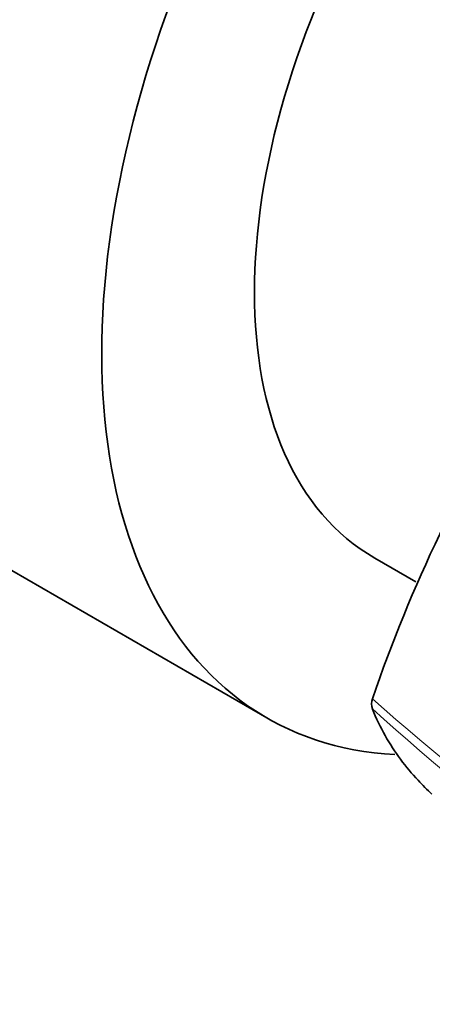
# Model space of a CAD drawing. Units: millimetres. Extents: x 0 to 1616, y 0 to 2009.
# Drawn here: x 1389 to 1402, y 273 to 303 of the extents above; entities that cross this region are included whole.
import ezdxf

# ---------------------------------------------------------------- set-up
doc = ezdxf.new("R2010")
doc.units = ezdxf.units.MM
doc.layers.add('DV6_Défaut', color=7, linetype='Continuous')
doc.layers.add('Défaut', color=7, linetype='Continuous')

# ---------------------------------------------------------------- blocks, each defined once
blk = doc.blocks.new('SE5')
at = {"layer": 'DV6_Défaut', "color": 7, "linetype": 'Continuous', "lineweight": 35}
for p, q in [((1369.302, 297.824), (1396.879, 281.902)), ((1400.129, 286.715), (1401.36, 286.004))]:
    blk.add_line(p, q, dxfattribs=at)
for centre, radius, start, end in [((1444.154, 267.321), 46.632, 134.7274, 161.031), ((1400.529, 282.324), 0.499, 161.9035, 198.0965)]:
    blk.add_arc(centre, radius, start, end, dxfattribs=at)
at = {"layer": 'DV6_Défaut', "color": 7, "linetype": 'Continuous', "lineweight": 18}
for centre, radius, start, end in [((1449.243, 337.614), 73.887, 228.26278, 239.97308), ((1448.412, 335.706), 72.143, 227.91045, 239.93487)]:
    blk.add_arc(centre, radius, start, end, dxfattribs=at)
at = {"layer": 'DV6_Défaut', "color": 7, "linetype": 'Continuous', "lineweight": 35}
for centre, major_axis, start_param, end_param in [((1408.879, 302.687), (12, 20.785), 0.785398, 3.4265), ((1408.879, 301.87), (-8.75, -15.155), 3.141593, 6.283185)]:
    blk.add_ellipse(centre, major_axis=major_axis, ratio=0.57735, start_param=start_param, end_param=end_param, dxfattribs=at)
blk.add_open_spline([(1401.85, 279.604), (1401.706, 279.736), (1401.566, 279.875), (1401.245, 280.219), (1401.069, 280.43), (1400.573, 281.101), (1400.284, 281.599), (1400.055, 282.168)], degree=3, knots=[0, 0, 0, 0, 0.19549, 0.19549, 0.46366, 0.46366, 1, 1, 1, 1], dxfattribs=at)

msp = doc.modelspace()

# ---------------------------------------------------------------- block references
at = {"layer": 'Défaut'}
msp.add_blockref('SE5', (0, 0), dxfattribs=at)

doc.saveas('drawing.dxf')
